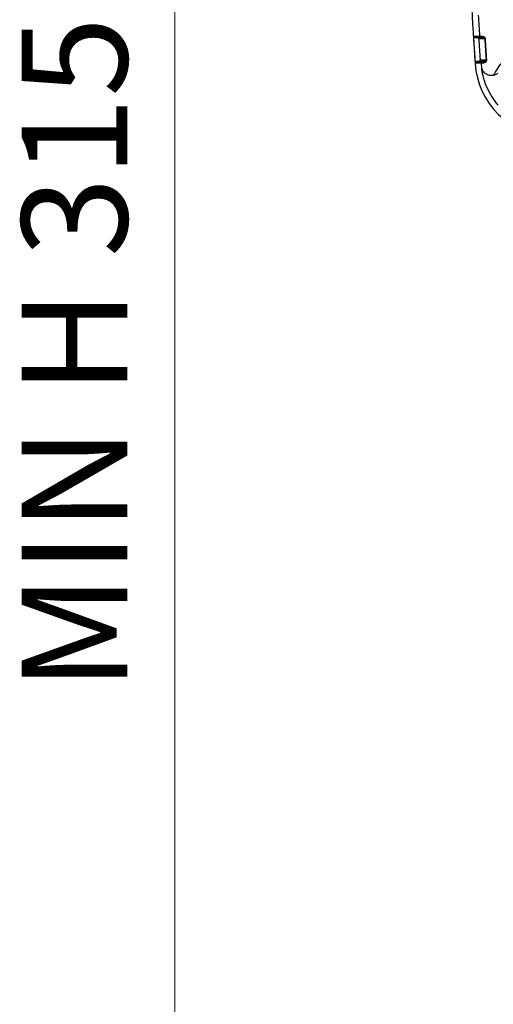
# Model space of a CAD drawing. Units: millimetres. Extents: x 0 to 2755, y 0 to 1948.
# Drawn here: x 642 to 741, y 904 to 1108 of the extents above; entities that cross this region are included whole.
import ezdxf

# ---------------------------------------------------------------- set-up
doc = ezdxf.new("R2010")
doc.units = ezdxf.units.MM
doc.layers.get('0').update_dxf_attribs({"lineweight": 35})
doc.layers.add('4', color=4, linetype='Continuous', lineweight=15)
doc.styles.add('ROMANS', font='romans.shx', dxfattribs={"width": 0.8, "height": 22})

msp = doc.modelspace()

# ---------------------------------------------------------------- linework, layer by layer
at = {"color": 7, "linetype": 'Continuous', "lineweight": 25}
for p, q in [((738.38, 1104.36), (738.4, 1104.36)), ((738.83, 1104.39), (738.85, 1104.38)), ((738.31, 1099.05), (737.15, 1098.98)), ((738.28, 1099.05), (737.25, 1099.05)), ((738.31, 1099.05), (738.28, 1099.05)), ((738.96, 1099.4), (738.56, 1099.37)), ((738.56, 1099.37), (738.59, 1099.37)), ((738.52, 1098.13), (738.54, 1098.16))]:
    msp.add_line(p, q, dxfattribs=at)
at = {"color": 7, "linetype": 'Continuous', "lineweight": 25, "flags": 128}
for points in [[(736.89, 1104.64), (737.04, 1104.64), (737.18, 1104.64), (737.32, 1104.64), (737.46, 1104.64), (737.6, 1104.64), (737.74, 1104.64), (737.88, 1104.64), (737.92, 1104.64)], [(737.19, 1104.36), (737.36, 1104.36), (738.22, 1104.36)], [(737.92, 1104.64), (737.98, 1104.64), (738.04, 1104.64), (738.08, 1104.64)], [(738.22, 1104.36), (738.24, 1104.36), (738.38, 1104.36)], [(738.95, 1104.11), (738.8, 1104.11), (738.66, 1104.11), (738.52, 1104.11), (738.38, 1104.11), (738.24, 1104.11), (738.1, 1104.11), (737.96, 1104.11), (737.92, 1104.11)], [(739.16, 1104.11), (739.13, 1104.11), (739.06, 1104.11), (738.99, 1104.11), (738.95, 1104.11)], [(739.23, 1104.11), (739.22, 1104.11), (739.2, 1104.11), (739.19, 1104.11), (739.18, 1104.11), (739.17, 1104.11), (739.17, 1104.11), (739.16, 1104.11), (739.16, 1104.11)], [(737.93, 1099.4), (737.73, 1099.39), (737.53, 1099.37)], [(737.53, 1099.37), (737.56, 1099.37), (737.7, 1099.37), (737.98, 1099.37), (738.27, 1099.37), (738.41, 1099.37), (738.56, 1099.37)], [(738.96, 1099.4), (738.93, 1099.4), (738.79, 1099.4), (738.51, 1099.4), (738.22, 1099.4), (738.08, 1099.4), (737.93, 1099.4)], [(738.21, 1099.72), (738.36, 1099.72), (738.5, 1099.72), (738.64, 1099.72), (738.78, 1099.72), (738.92, 1099.72), (739.06, 1099.72), (739.2, 1099.72), (739.24, 1099.72)], [(738.44, 1099.05), (738.42, 1099.05), (738.35, 1099.05), (738.31, 1099.05)], [(738.59, 1099.37), (738.62, 1099.37), (738.72, 1099.37)], [(739.15, 1099.4), (739.12, 1099.4), (739.05, 1099.4), (738.96, 1099.4)], [(739.24, 1099.72), (739.27, 1099.72), (739.34, 1099.72), (739.41, 1099.72), (739.45, 1099.72)], [(739.52, 1099.73), (739.5, 1099.73), (739.49, 1099.72), (739.48, 1099.72), (739.47, 1099.72), (739.46, 1099.72), (739.45, 1099.72), (739.45, 1099.72), (739.45, 1099.72)]]:
    msp.add_lwpolyline(points, dxfattribs=at)
at = {"color": 7, "linetype": 'Continuous', "lineweight": 25}
for centre, radius, start, end in [((1497.35, 1151.31), 762, 180, 183.93853), ((1497.35, 1151.31), 760.71, 183.18601, 183.5174), ((737.19, 1104.66), 0.3, 183.5108, 270.0183), ((737.62, 1104.09), 0.3, 3.5518, 67.3284), ((1497.35, 1151.31), 759.66, 183.56286, 183.89424), ((1497.35, 1151.31), 759.59, 183.56286, 183.89424), ((753.61, 1100.11), 16.5, 183.9385, 266.1759), ((737.55, 1099.08), 0.3, 93.9138, 183.936), ((737.91, 1099.7), 0.3, 273.9134, 3.8954), ((753.61, 1100.11), 15.28, 203.5523, 219.919)]:
    msp.add_arc(centre, radius, start, end, dxfattribs=at)
for points, knots in [([(736.95, 1103.35), (736.94, 1103.44), (736.92, 1103.68), (736.9, 1104.05), (736.89, 1104.38), (736.88, 1104.6), (736.89, 1104.63), (736.89, 1104.64)], [0, 0, 0, 0, 0.141234, 0.355967, 0.570672, 0.785342, 1, 1, 1, 1]), ([(738.08, 1104.64), (738.14, 1104.65), (738.21, 1104.65), (738.48, 1104.67), (738.54, 1104.67)], [0, 0, 0, 0, 0.811174, 1, 1, 1, 1]), ([(738.83, 1104.39), (738.78, 1104.38), (738.52, 1104.37), (738.45, 1104.37), (738.4, 1104.36)], [0, 0, 0, 0, 0.1888207, 1, 1, 1, 1]), ([(738.54, 1104.67), (738.64, 1104.67), (738.77, 1104.66), (738.98, 1104.56), (739.1, 1104.45), (739.18, 1104.31), (739.22, 1104.2), (739.23, 1104.13), (739.23, 1104.11)], [0, 0, 0, 0, 0.4272155, 0.5924642, 0.7567447, 0.8655491, 0.9562496, 1, 1, 1, 1]), ([(738.85, 1104.38), (738.89, 1104.38), (738.94, 1104.38), (739.04, 1104.33), (739.1, 1104.28), (739.14, 1104.22), (739.15, 1104.17), (739.16, 1104.14), (739.16, 1104.12), (739.16, 1104.11)], [0, 0, 0, 0, 0.447008, 0.632266, 0.801697, 0.89946, 0.944568, 0.969272, 1, 1, 1, 1]), ([(737.14, 1100.35), (737.12, 1100.68), (737.05, 1101.68), (736.99, 1102.68), (736.95, 1103.35)], [0, 0, 0, 0, 0.332913, 1, 1, 1, 1]), ([(737.92, 1104.11), (737.92, 1104.1), (737.92, 1104.08), (737.92, 1103.96), (737.93, 1103.79), (737.94, 1103.59), (737.95, 1103.46), (737.95, 1103.41)], [0, 0, 0, 0, 0.214739, 0.429453, 0.644156, 0.858825, 1, 1, 1, 1]), ([(737.95, 1103.41), (737.97, 1103.08), (738.04, 1102.08), (738.1, 1101.08), (738.15, 1100.42)], [0, 0, 0, 0, 0.332319, 1, 1, 1, 1]), ([(737.25, 1099.05), (737.25, 1099.06), (737.24, 1099.08), (737.23, 1099.23), (737.2, 1099.53), (737.17, 1099.91), (737.15, 1100.21), (737.14, 1100.35)], [0, 0, 0, 0, 0.141175, 0.355841, 0.570537, 0.78526, 1, 1, 1, 1]), ([(738.15, 1100.42), (738.15, 1100.34), (738.16, 1100.18), (738.18, 1099.98), (738.19, 1099.82), (738.2, 1099.73), (738.21, 1099.73), (738.21, 1099.72)], [0, 0, 0, 0, 0.21466, 0.42933, 0.644032, 0.858764, 1, 1, 1, 1]), ([(738.9, 1099.08), (738.85, 1099.08), (738.57, 1099.06), (738.5, 1099.06), (738.44, 1099.05)], [0, 0, 0, 0, 0.189472, 1, 1, 1, 1]), ([(738.44, 1099.05), (738.44, 1099.05), (738.44, 1099.05), (738.44, 1099.05), (738.44, 1099.05)], [0, 0, 0, 0, 0.522471, 1, 1, 1, 1]), ([(738.54, 1098.16), (738.5, 1098.45), (738.47, 1098.75), (738.44, 1099.05), (738.44, 1099.05)], [0, 0, 0, 0, 0.986099, 1, 1, 1, 1]), ([(738.72, 1099.37), (738.78, 1099.38), (738.84, 1099.38), (739.1, 1099.4), (739.15, 1099.4)], [0, 0, 0, 0, 0.810509, 1, 1, 1, 1]), ([(739.52, 1099.73), (739.52, 1099.72), (739.52, 1099.67), (739.51, 1099.57), (739.46, 1099.43), (739.36, 1099.28), (739.15, 1099.12), (739, 1099.1), (738.9, 1099.08)], [0, 0, 0, 0, 0.015595, 0.096961, 0.194526, 0.339558, 0.575072, 1, 1, 1, 1]), ([(739.45, 1099.72), (739.45, 1099.71), (739.45, 1099.68), (739.44, 1099.63), (739.42, 1099.57), (739.37, 1099.49), (739.28, 1099.43), (739.21, 1099.41), (739.16, 1099.4), (739.15, 1099.4)], [0, 0, 0, 0, 0.035491, 0.066048, 0.143084, 0.276871, 0.52154, 0.892617, 1, 1, 1, 1]), ([(743.42, 1099.6), (743.25, 1099.51), (742.61, 1099.16), (741.79, 1098.02), (741.23, 1097.03), (740.93, 1096.5)], [0, 0, 0, 0, 0.136187, 0.529853, 1, 1, 1, 1]), ([(739.61, 1094), (739.58, 1094.08), (739.36, 1094.59), (739.03, 1095.51), (738.74, 1096.62), (738.59, 1097.44), (738.52, 1098.01), (738.52, 1098.09), (738.52, 1098.13)], [0, 0, 0, 0, 0.0410481, 0.2926529, 0.5068916, 0.6852136, 0.8449884, 1, 1, 1, 1]), ([(740.93, 1096.5), (740.66, 1096.48), (740.02, 1096.45), (739.18, 1096.89), (738.74, 1097.47), (738.58, 1097.93), (738.55, 1098.11), (738.54, 1098.16)], [0, 0, 0, 0, 0.209246, 0.478649, 0.8567, 0.960872, 1, 1, 1, 1]), ([(741.88, 1096.95), (741.88, 1096.95), (741.76, 1096.84), (741.48, 1096.64), (741.12, 1096.55), (740.93, 1096.5)], [0, 0, 0, 0, 0.005669, 0.491718, 1, 1, 1, 1])]:
    msp.add_open_spline(points, degree=3, knots=knots, dxfattribs=at)
at = {"layer": '4', "color": 4}
msp.add_line((674.72, 1293.35), (674.72, 783.93), dxfattribs=at)

# ---------------------------------------------------------------- texts
at = {"layer": '4', "color": 2, "insert": (656.72, 1038.64), "char_height": 22, "attachment_point": 5, "rotation": 90, "style": 'ROMANS'}
msp.add_mtext('MIN H 315', dxfattribs=at)

doc.saveas('drawing.dxf')
